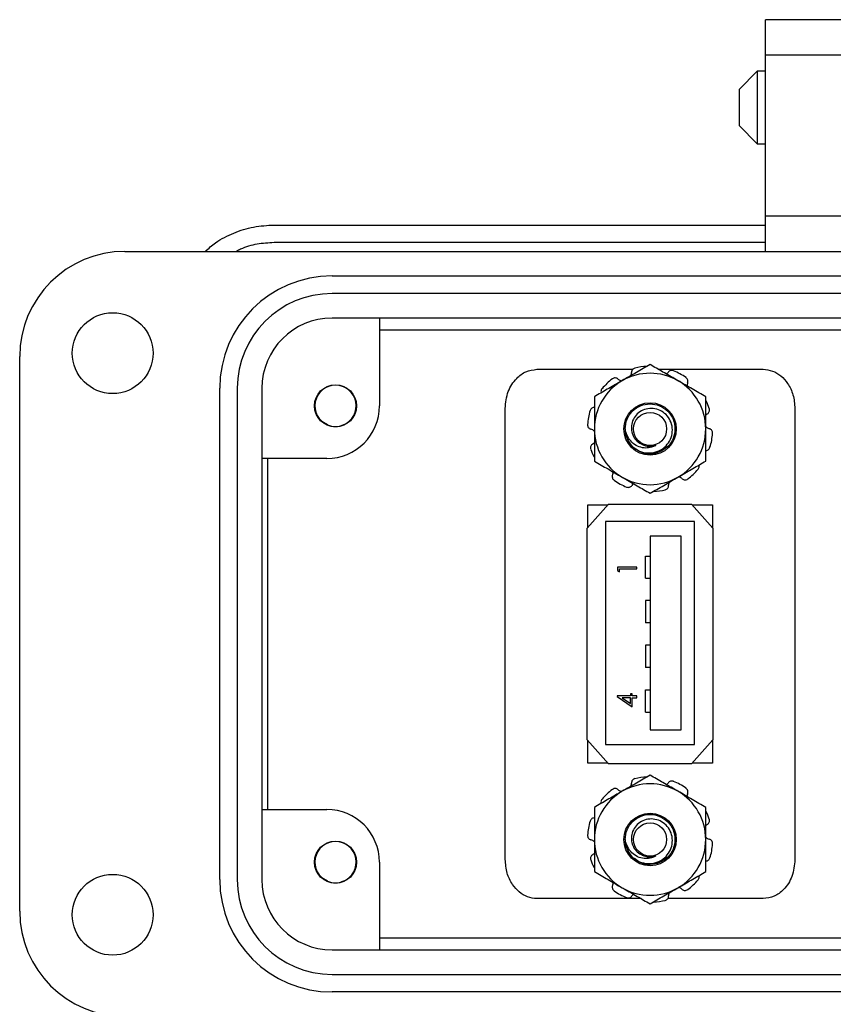
# Model space of a CAD drawing. Units: inches. Extents: x 0.5 to 8, y 0.3 to 10.7.
# Drawn here: x 1.2 to 2.1, y 4.8 to 5.9 of the extents above; entities that cross this region are included whole.
import ezdxf

# ---------------------------------------------------------------- set-up
doc = ezdxf.new("R2010")
doc.units = ezdxf.units.IN
doc.header["$MEASUREMENT"] = 0

msp = doc.modelspace()

# ---------------------------------------------------------------- linework, layer by layer
at = {"color": 7, "linetype": 'Continuous', "lineweight": 25}
for p, q in [((2.1491, 5.8667), (2.0507, 5.8667)), ((2.0507, 5.8273), (2.0507, 5.8667)), ((2.0507, 5.8273), (2.1491, 5.8273)), ((2.0507, 5.6462), (2.0507, 5.8273)), ((2.0416, 5.809), (2.0212, 5.7886)), ((2.0507, 5.809), (2.0416, 5.809)), ((2.0416, 5.809), (2.0416, 5.7276)), ((2.0212, 5.7886), (2.0212, 5.748)), ((2.0212, 5.748), (2.0416, 5.7276)), ((2.0416, 5.7276), (2.0507, 5.7276)), ((2.1491, 5.6462), (2.0507, 5.6462)), ((2.0507, 5.6069), (2.0507, 5.6462)), ((1.4995, 5.6364), (2.0507, 5.6364)), ((2.0507, 5.6167), (1.4995, 5.6167)), ((1.3322, 5.6069), (3.3204, 5.6069)), ((1.5645, 5.5793), (3.0881, 5.5793)), ((3.0881, 5.5596), (1.5645, 5.5596)), ((3.0881, 5.5321), (1.5645, 5.5321)), ((1.6176, 5.5321), (1.6176, 5.4336)), ((1.6176, 5.519), (3.0349, 5.519)), ((1.2141, 4.8667), (1.2141, 5.4888)), ((1.7943, 5.4746), (1.9019, 5.4746)), ((1.9305, 5.4746), (2.0482, 5.4746)), ((1.4385, 4.9022), (1.4385, 5.4533)), ((1.4582, 5.4533), (1.4582, 4.9022)), ((1.4857, 5.4533), (1.4857, 4.9022)), ((1.7588, 4.9248), (1.7588, 5.4307)), ((2.0838, 5.4307), (2.0838, 4.9248)), ((1.5594, 5.4123), (1.5529, 5.4161)), ((1.5774, 5.4123), (1.5755, 5.4115)), ((1.5586, 5.3746), (1.4857, 5.3746)), ((1.4925, 4.9809), (1.4925, 5.3746)), ((1.8748, 5.3235), (1.8508, 5.2965)), ((1.8748, 5.3235), (1.9678, 5.3235)), ((1.9918, 5.2965), (1.9678, 5.3235)), ((1.8513, 5.3227), (1.8741, 5.3227)), ((1.8513, 5.2971), (1.8513, 5.3227)), ((1.9685, 5.3227), (1.9913, 5.3227)), ((1.9913, 5.3227), (1.9913, 5.2971)), ((1.8713, 5.3038), (1.8713, 5.0538)), ((1.9713, 5.3038), (1.8713, 5.3038)), ((1.9713, 5.0538), (1.9713, 5.3038)), ((1.8508, 5.059), (1.8508, 5.2965)), ((1.9918, 5.2965), (1.9918, 5.059)), ((1.9213, 5.2873), (1.9213, 5.0703)), ((1.9563, 5.2873), (1.9213, 5.2873)), ((1.9563, 5.0703), (1.9563, 5.2873)), ((1.9163, 5.2402), (1.9163, 5.2652)), ((1.9163, 5.2652), (1.9213, 5.2652)), ((1.9063, 5.2527), (1.8849, 5.2527)), ((1.8849, 5.2527), (1.8849, 5.2488)), ((1.8849, 5.2488), (1.8871, 5.2475)), ((1.8871, 5.2508), (1.9063, 5.2508)), ((1.8871, 5.2475), (1.8871, 5.2508)), ((1.9063, 5.2508), (1.9063, 5.2527)), ((1.9163, 5.2402), (1.9213, 5.2402)), ((1.9213, 5.2152), (1.9163, 5.2152)), ((1.9163, 5.2152), (1.9163, 5.1902)), ((1.9213, 5.1902), (1.9163, 5.1902)), ((1.9213, 5.1652), (1.9163, 5.1652)), ((1.9163, 5.1652), (1.9163, 5.1402)), ((1.9213, 5.1402), (1.9163, 5.1402)), ((1.9163, 5.1152), (1.9213, 5.1152)), ((1.9163, 5.0902), (1.9163, 5.1152)), ((1.8843, 5.1082), (1.8843, 5.1078)), ((1.8992, 5.1082), (1.8843, 5.1082)), ((1.8843, 5.1078), (1.9013, 5.0961)), ((1.8992, 5.1062), (1.8899, 5.1062)), ((1.8899, 5.1062), (1.8992, 5.0999)), ((1.8992, 5.1106), (1.8992, 5.1082)), ((1.9013, 5.1106), (1.8992, 5.1106)), ((1.8992, 5.0999), (1.8992, 5.1062)), ((1.9013, 5.1082), (1.9013, 5.1106)), ((1.9063, 5.1082), (1.9013, 5.1082)), ((1.9013, 5.1062), (1.9063, 5.1062)), ((1.9013, 5.0961), (1.9013, 5.1062)), ((1.9063, 5.1062), (1.9063, 5.1082)), ((1.9163, 5.0902), (1.9213, 5.0902)), ((1.9213, 5.0703), (1.9563, 5.0703)), ((1.8508, 5.059), (1.8748, 5.032)), ((1.8513, 5.0327), (1.8513, 5.0584)), ((1.9678, 5.032), (1.9918, 5.059)), ((1.9913, 5.0584), (1.9913, 5.0327)), ((1.8713, 5.0538), (1.9713, 5.0538)), ((1.8741, 5.0327), (1.8513, 5.0327)), ((1.9678, 5.032), (1.8748, 5.032)), ((1.9913, 5.0327), (1.9685, 5.0327)), ((1.4857, 4.9809), (1.5586, 4.9809)), ((1.6176, 4.9218), (1.6176, 4.8234)), ((1.5594, 4.9005), (1.5529, 4.9043)), ((1.5774, 4.9005), (1.5751, 4.8996)), ((1.9112, 4.8809), (1.7943, 4.8809)), ((2.0482, 4.8809), (1.9411, 4.8809)), ((3.0349, 4.8365), (1.6176, 4.8365)), ((1.5645, 4.8234), (3.0881, 4.8234)), ((1.5645, 4.7959), (3.0881, 4.7959)), ((3.0881, 4.7762), (1.5645, 4.7762))]:
    msp.add_line(p, q, dxfattribs=at)
for centre, radius in [((1.3184, 5.4927), 0.0453), ((1.5684, 5.4336), 0.0236), ((1.9213, 5.4077), 0.0294), ((1.9213, 5.4077), 0.0186), ((1.9213, 4.9472), 0.0294), ((1.9213, 4.9472), 0.0186), ((1.5684, 4.9218), 0.0236), ((1.3184, 4.8628), 0.0453)]:
    msp.add_circle(centre, radius, dxfattribs=at)
for centre, radius, start, end in [((1.3322, 5.4888), 0.1181, 90, 180), ((1.5645, 5.4533), 0.126, 90, 180), ((1.5645, 5.4533), 0.1063, 90, 180), ((1.5645, 5.4533), 0.0787, 90, 180), ((1.9213, 5.4077), 0.0703, 93.1468, 104.0214), ((1.9213, 5.4077), 0.0625, 60, 120), ((1.9213, 5.4077), 0.0703, 54.9786, 68.0214), ((1.5684, 5.4336), 0.0231, 292.8192, 247.1808), ((1.9213, 5.4077), 0.0625, 120, 180), ((1.9213, 5.4077), 0.0703, 126.9786, 140.0214), ((1.9213, 5.4077), 0.0625, 0, 60), ((1.5586, 5.4336), 0.0591, 270, 0), ((1.9213, 5.4077), 0.0703, 18.9786, 26.5478), ((1.9213, 5.4077), 0.0703, 162.9786, 176.0214), ((1.5684, 5.4336), 0.0231, 247.1808, 292.8192), ((1.9213, 5.4077), 0.0625, 180, 240), ((1.9213, 5.4077), 0.028, 180, 225.5225), ((1.9213, 5.4077), 0.0625, 300, 0), ((1.9213, 5.4077), 0.0703, 342.9786, 356.0214), ((1.9213, 5.4077), 0.0195, 243.3886, 288.9951), ((1.9213, 5.4077), 0.0703, 198.9786, 206.5478), ((1.9213, 5.4077), 0.0703, 306.9786, 320.0214), ((1.9213, 5.4077), 0.0703, 234.9786, 248.0214), ((1.9213, 5.4077), 0.0625, 240, 300), ((1.9213, 5.4077), 0.0703, 273.1468, 284.0214), ((1.9213, 4.9472), 0.0703, 93.1468, 104.0214), ((1.9213, 4.9472), 0.0703, 126.9786, 140.0214), ((1.9213, 4.9472), 0.0625, 60, 120), ((1.9213, 4.9472), 0.0703, 54.9786, 68.0214), ((1.9213, 4.9472), 0.0625, 120, 180), ((1.9213, 4.9472), 0.0625, 0, 60), ((1.5586, 4.9218), 0.0591, 0, 90), ((1.9213, 4.9472), 0.0703, 18.9786, 26.5478), ((1.9213, 4.9472), 0.0703, 162.9786, 176.0214), ((1.5684, 4.9218), 0.0231, 292.8192, 247.1808), ((1.9213, 4.9472), 0.0625, 180, 240), ((1.9213, 4.9472), 0.028, 180, 225.5225), ((1.9213, 4.9472), 0.0625, 300, 0), ((1.9213, 4.9472), 0.0703, 342.9786, 356.0214), ((1.9213, 4.9472), 0.0195, 243.3886, 288.9951), ((1.9213, 4.9472), 0.0703, 198.9786, 206.5478), ((1.5645, 4.9022), 0.126, 180, 270), ((1.5645, 4.9022), 0.1063, 180, 270), ((1.5645, 4.9022), 0.0787, 180, 270), ((1.5684, 4.9218), 0.0231, 247.1808, 292.8192), ((1.9213, 4.9472), 0.0625, 240, 300), ((1.9213, 4.9472), 0.0703, 306.9786, 320.0214), ((1.9213, 4.9472), 0.0703, 234.9786, 248.0214), ((1.9213, 4.9472), 0.0703, 273.1468, 284.0214), ((1.3322, 4.8667), 0.1181, 180, 270)]:
    msp.add_arc(centre, radius, start, end, dxfattribs=at)
for points, knots in [([(1.4222, 5.6069), (1.426, 5.6102), (1.4356, 5.6187), (1.4541, 5.628), (1.4763, 5.6351), (1.4918, 5.636), (1.4995, 5.6364)], [0, 0, 0, 0, 0.179228, 0.452819, 0.726409, 1, 1, 1, 1]), ([(1.4995, 5.6167), (1.4931, 5.6163), (1.4803, 5.6155), (1.466, 5.6116), (1.4589, 5.6077), (1.4574, 5.6069)], [0, 0, 0, 0, 0.44279, 0.885579, 1, 1, 1, 1]), ([(1.9213, 5.4799), (1.9162, 5.477), (1.906, 5.4711), (1.8954, 5.465), (1.89, 5.4619)], [0, 0, 0, 0, 0.495458, 1, 1, 1, 1]), ([(1.9525, 5.4619), (1.9518, 5.4623), (1.9462, 5.4655), (1.9356, 5.4716), (1.9261, 5.4771), (1.9213, 5.4799)], [0, 0, 0, 0, 0.070027, 0.530752, 1, 1, 1, 1]), ([(1.7588, 5.4307), (1.7594, 5.4372), (1.7607, 5.4495), (1.7699, 5.4639), (1.7816, 5.4729), (1.7901, 5.474), (1.7943, 5.4746)], [0, 0, 0, 0, 0.309328, 0.591523, 0.79791, 1, 1, 1, 1]), ([(1.8998, 5.4675), (1.9, 5.4679), (1.9005, 5.4689), (1.9004, 5.4701), (1.9004, 5.4709)], [0, 0, 0, 0, 0.29935, 1, 1, 1, 1]), ([(1.9043, 5.476), (1.9037, 5.4758), (1.9026, 5.4754), (1.9014, 5.4742), (1.9005, 5.4727), (1.9005, 5.4715), (1.9004, 5.4709)], [0, 0, 0, 0, 0.243903, 0.487804, 0.731691, 1, 1, 1, 1]), ([(1.9398, 5.4692), (1.9399, 5.4692), (1.9406, 5.4697), (1.9411, 5.4704), (1.9416, 5.4711)], [0, 0, 0, 0, 0.059177, 1, 1, 1, 1]), ([(1.9476, 5.4729), (1.9471, 5.4731), (1.946, 5.4734), (1.9443, 5.4732), (1.9427, 5.4725), (1.9419, 5.4716), (1.9416, 5.4711)], [0, 0, 0, 0, 0.243903, 0.487804, 0.731691, 1, 1, 1, 1]), ([(2.0482, 5.4746), (2.0518, 5.4742), (2.059, 5.4734), (2.0685, 5.4674), (2.0766, 5.4583), (2.0826, 5.4457), (2.0834, 5.4358), (2.0838, 5.4307)], [0, 0, 0, 0, 0.171558, 0.344607, 0.526291, 0.754599, 1, 1, 1, 1]), ([(1.89, 5.4619), (1.8893, 5.4614), (1.8837, 5.4582), (1.8731, 5.4521), (1.8636, 5.4466), (1.8588, 5.4438)], [0, 0, 0, 0, 0.070027, 0.530752, 1, 1, 1, 1]), ([(1.8853, 5.4637), (1.8849, 5.464), (1.884, 5.4647), (1.8823, 5.465), (1.8806, 5.4649), (1.8795, 5.4642), (1.879, 5.4639)], [0, 0, 0, 0, 0.243121, 0.486227, 0.729703, 1, 1, 1, 1]), ([(1.8853, 5.4637), (1.8855, 5.4635), (1.8865, 5.4627), (1.888, 5.4618), (1.8893, 5.4617), (1.8897, 5.4617)], [0, 0, 0, 0, 0.158201, 0.802498, 1, 1, 1, 1]), ([(1.9838, 5.4438), (1.9787, 5.4468), (1.9685, 5.4527), (1.9579, 5.4588), (1.9525, 5.4619)], [0, 0, 0, 0, 0.495458, 1, 1, 1, 1]), ([(1.9634, 5.4593), (1.9636, 5.4598), (1.9639, 5.4608), (1.9637, 5.4625), (1.963, 5.4641), (1.9621, 5.4649), (1.9616, 5.4653)], [0, 0, 0, 0, 0.243121, 0.486227, 0.729703, 1, 1, 1, 1]), ([(1.9634, 5.4593), (1.9633, 5.459), (1.9629, 5.458), (1.9628, 5.4569), (1.9627, 5.456)], [0, 0, 0, 0, 0.231578, 1, 1, 1, 1]), ([(1.8674, 5.4529), (1.8671, 5.4525), (1.8664, 5.4515), (1.8661, 5.4498), (1.8663, 5.4488), (1.8664, 5.4482)], [0, 0, 0, 0, 0.336149, 0.672296, 1, 1, 1, 1]), ([(1.8588, 5.4438), (1.8588, 5.4345), (1.8588, 5.4226), (1.8588, 5.4104), (1.8588, 5.4077)], [0, 0, 0, 0, 0.780908, 1, 1, 1, 1]), ([(1.8933, 5.4077), (1.8937, 5.4114), (1.8946, 5.4187), (1.901, 5.4281), (1.9103, 5.4343), (1.9213, 5.4365), (1.9323, 5.4343), (1.9416, 5.4281), (1.9478, 5.4187), (1.95, 5.4077), (1.9478, 5.3968), (1.9416, 5.3874), (1.9323, 5.3812), (1.9213, 5.3791), (1.9111, 5.3808), (1.906, 5.3847), (1.9038, 5.3864)], [0, 0, 0, 0, 0.073491, 0.144682, 0.218819, 0.29105, 0.363282, 0.437419, 0.50861, 0.582101, 0.655592, 0.726782, 0.80092, 0.873151, 0.945382, 1, 1, 1, 1]), ([(1.9838, 5.4077), (1.9838, 5.4104), (1.9838, 5.4226), (1.9838, 5.4345), (1.9838, 5.4438)], [0, 0, 0, 0, 0.219092, 1, 1, 1, 1]), ([(1.8593, 5.4319), (1.8587, 5.4319), (1.8576, 5.4319), (1.8561, 5.4312), (1.8548, 5.43), (1.8543, 5.4289), (1.8541, 5.4283)], [0, 0, 0, 0, 0.243121, 0.486227, 0.729703, 1, 1, 1, 1]), ([(1.9017, 5.3878), (1.9042, 5.3859), (1.9092, 5.3822), (1.9186, 5.3803), (1.9279, 5.3813), (1.9361, 5.3855), (1.9424, 5.392), (1.946, 5.4001), (1.9467, 5.4089), (1.9444, 5.4172), (1.9396, 5.4241), (1.9327, 5.4289), (1.9249, 5.4311), (1.9169, 5.4305), (1.9097, 5.4273), (1.9042, 5.422), (1.9007, 5.4152), (1.8999, 5.4078), (1.9016, 5.4008), (1.9054, 5.3948), (1.9096, 5.3916), (1.9121, 5.3905), (1.9125, 5.3903)], [0, 0, 0, 0, 0.059446, 0.118892, 0.178384, 0.235809, 0.292381, 0.348993, 0.403706, 0.457406, 0.511139, 0.563133, 0.613961, 0.664816, 0.714085, 0.762041, 0.81002, 0.856555, 0.901639, 0.946743, 0.990535, 1, 1, 1, 1]), ([(1.9856, 5.4247), (1.9854, 5.4245), (1.9847, 5.4241), (1.9842, 5.4235), (1.9838, 5.4231)], [0, 0, 0, 0, 0.310487, 1, 1, 1, 1]), ([(1.9856, 5.4247), (1.9861, 5.425), (1.987, 5.4256), (1.9878, 5.4271), (1.9882, 5.4288), (1.9879, 5.43), (1.9878, 5.4306)], [0, 0, 0, 0, 0.2431209, 0.4862269, 0.7297026, 1, 1, 1, 1]), ([(1.8511, 5.4126), (1.8512, 5.4121), (1.8512, 5.4109), (1.8519, 5.4094), (1.8531, 5.4081), (1.8542, 5.4077), (1.8547, 5.4074)], [0, 0, 0, 0, 0.243903, 0.487804, 0.731691, 1, 1, 1, 1]), ([(1.8588, 5.405), (1.8582, 5.4056), (1.857, 5.4067), (1.8555, 5.4072), (1.8547, 5.4074)], [0, 0, 0, 0, 0.485986, 1, 1, 1, 1]), ([(1.8588, 5.4077), (1.8588, 5.4029), (1.8588, 5.393), (1.8588, 5.381), (1.8588, 5.3739), (1.8588, 5.3717)], [0, 0, 0, 0, 0.399657, 0.805561, 1, 1, 1, 1]), ([(1.9276, 5.3893), (1.9261, 5.3884), (1.9226, 5.3867), (1.9161, 5.386), (1.9089, 5.3873), (1.9021, 5.3912), (1.8968, 5.3974), (1.8942, 5.4033), (1.8935, 5.4069), (1.8933, 5.4077)], [0, 0, 0, 0, 0.117466, 0.255597, 0.417977, 0.589335, 0.760622, 0.943826, 1, 1, 1, 1]), ([(1.9838, 5.4105), (1.9844, 5.4099), (1.9855, 5.4088), (1.987, 5.4083), (1.9878, 5.408)], [0, 0, 0, 0, 0.485986, 1, 1, 1, 1]), ([(1.9838, 5.3717), (1.9838, 5.3739), (1.9838, 5.3809), (1.9838, 5.393), (1.9838, 5.4028), (1.9838, 5.4077)], [0, 0, 0, 0, 0.194439, 0.594479, 1, 1, 1, 1]), ([(1.9914, 5.4029), (1.9914, 5.4034), (1.9914, 5.4046), (1.9907, 5.4061), (1.9895, 5.4074), (1.9884, 5.4078), (1.9878, 5.408)], [0, 0, 0, 0, 0.243903, 0.487804, 0.731691, 1, 1, 1, 1]), ([(1.8569, 5.3908), (1.8565, 5.3905), (1.8556, 5.3899), (1.8548, 5.3884), (1.8544, 5.3867), (1.8547, 5.3855), (1.8548, 5.3849)], [0, 0, 0, 0, 0.2431209, 0.4862269, 0.7297026, 1, 1, 1, 1]), ([(1.8569, 5.3908), (1.8572, 5.3909), (1.8579, 5.3914), (1.8584, 5.392), (1.8588, 5.3924)], [0, 0, 0, 0, 0.310487, 1, 1, 1, 1]), ([(1.9833, 5.3836), (1.9838, 5.3836), (1.9849, 5.3836), (1.9865, 5.3843), (1.9878, 5.3855), (1.9883, 5.3866), (1.9885, 5.3872)], [0, 0, 0, 0, 0.2431209, 0.4862269, 0.7297026, 1, 1, 1, 1]), ([(1.8588, 5.3717), (1.8639, 5.3687), (1.8741, 5.3628), (1.8847, 5.3567), (1.89, 5.3536)], [0, 0, 0, 0, 0.495458, 1, 1, 1, 1]), ([(1.9525, 5.3536), (1.9533, 5.354), (1.9589, 5.3573), (1.9695, 5.3634), (1.979, 5.3689), (1.9838, 5.3717)], [0, 0, 0, 0, 0.070027, 0.530752, 1, 1, 1, 1]), ([(1.9752, 5.3626), (1.9755, 5.363), (1.9761, 5.364), (1.9765, 5.3656), (1.9763, 5.3667), (1.9762, 5.3673)], [0, 0, 0, 0, 0.336149, 0.672296, 1, 1, 1, 1]), ([(1.8792, 5.3562), (1.879, 5.3557), (1.8787, 5.3547), (1.8789, 5.353), (1.8796, 5.3514), (1.8805, 5.3506), (1.8809, 5.3502)], [0, 0, 0, 0, 0.243121, 0.486227, 0.729703, 1, 1, 1, 1]), ([(1.8792, 5.3562), (1.8793, 5.3565), (1.8797, 5.3575), (1.8798, 5.3586), (1.8799, 5.3595)], [0, 0, 0, 0, 0.231578, 1, 1, 1, 1]), ([(1.89, 5.3536), (1.8908, 5.3532), (1.8964, 5.35), (1.907, 5.3438), (1.9165, 5.3383), (1.9213, 5.3356)], [0, 0, 0, 0, 0.070027, 0.530752, 1, 1, 1, 1]), ([(1.9027, 5.3463), (1.9027, 5.3463), (1.9019, 5.3458), (1.9015, 5.3451), (1.901, 5.3444)], [0, 0, 0, 0, 0.059177, 1, 1, 1, 1]), ([(1.9213, 5.3356), (1.9264, 5.3385), (1.9366, 5.3444), (1.9472, 5.3505), (1.9525, 5.3536)], [0, 0, 0, 0, 0.495458, 1, 1, 1, 1]), ([(1.9427, 5.348), (1.9426, 5.3476), (1.9421, 5.3466), (1.9421, 5.3454), (1.9421, 5.3446)], [0, 0, 0, 0, 0.29935, 1, 1, 1, 1]), ([(1.9573, 5.3518), (1.9571, 5.3519), (1.9561, 5.3528), (1.9546, 5.3537), (1.9532, 5.3538), (1.9529, 5.3538)], [0, 0, 0, 0, 0.158201, 0.802498, 1, 1, 1, 1]), ([(1.9573, 5.3518), (1.9577, 5.3514), (1.9586, 5.3508), (1.9603, 5.3505), (1.962, 5.3506), (1.963, 5.3512), (1.9636, 5.3516)], [0, 0, 0, 0, 0.243121, 0.486227, 0.729703, 1, 1, 1, 1]), ([(1.895, 5.3425), (1.8955, 5.3424), (1.8966, 5.3421), (1.8983, 5.3423), (1.8999, 5.343), (1.9006, 5.3439), (1.901, 5.3444)], [0, 0, 0, 0, 0.243903, 0.487804, 0.731691, 1, 1, 1, 1]), ([(1.9383, 5.3395), (1.9389, 5.3397), (1.9399, 5.3401), (1.9412, 5.3413), (1.942, 5.3428), (1.9421, 5.3439), (1.9421, 5.3446)], [0, 0, 0, 0, 0.243903, 0.487804, 0.731691, 1, 1, 1, 1]), ([(1.9213, 5.0194), (1.9162, 5.0165), (1.906, 5.0106), (1.8954, 5.0045), (1.89, 5.0014)], [0, 0, 0, 0, 0.495458, 1, 1, 1, 1]), ([(1.9043, 5.0155), (1.9037, 5.0153), (1.9026, 5.0149), (1.9014, 5.0137), (1.9005, 5.0122), (1.9005, 5.011), (1.9004, 5.0104)], [0, 0, 0, 0, 0.243903, 0.487804, 0.731691, 1, 1, 1, 1]), ([(1.9525, 5.0014), (1.9518, 5.0018), (1.9462, 5.005), (1.9356, 5.0111), (1.9261, 5.0166), (1.9213, 5.0194)], [0, 0, 0, 0, 0.070027, 0.530752, 1, 1, 1, 1]), ([(1.8853, 5.0032), (1.8849, 5.0035), (1.884, 5.0042), (1.8823, 5.0045), (1.8806, 5.0044), (1.8795, 5.0037), (1.879, 5.0034)], [0, 0, 0, 0, 0.243121, 0.486227, 0.729703, 1, 1, 1, 1]), ([(1.8853, 5.0032), (1.8855, 5.0031), (1.8865, 5.0022), (1.888, 5.0013), (1.8893, 5.0012), (1.8897, 5.0012)], [0, 0, 0, 0, 0.158201, 0.802498, 1, 1, 1, 1]), ([(1.8998, 5.007), (1.9, 5.0074), (1.9005, 5.0084), (1.9004, 5.0096), (1.9004, 5.0104)], [0, 0, 0, 0, 0.29935, 1, 1, 1, 1]), ([(1.9398, 5.0087), (1.9399, 5.0087), (1.9406, 5.0092), (1.9411, 5.0099), (1.9416, 5.0106)], [0, 0, 0, 0, 0.059177, 1, 1, 1, 1]), ([(1.9476, 5.0125), (1.9471, 5.0126), (1.946, 5.0129), (1.9443, 5.0127), (1.9427, 5.012), (1.9419, 5.0111), (1.9416, 5.0106)], [0, 0, 0, 0, 0.243903, 0.487804, 0.731691, 1, 1, 1, 1]), ([(1.9634, 4.9988), (1.9636, 4.9993), (1.9639, 5.0003), (1.9637, 5.002), (1.963, 5.0036), (1.9621, 5.0044), (1.9616, 5.0048)], [0, 0, 0, 0, 0.243121, 0.486227, 0.729703, 1, 1, 1, 1]), ([(1.89, 5.0014), (1.8893, 5.0009), (1.8837, 4.9977), (1.8731, 4.9916), (1.8636, 4.9861), (1.8588, 4.9833)], [0, 0, 0, 0, 0.070027, 0.530752, 1, 1, 1, 1]), ([(1.8674, 4.9924), (1.8671, 4.992), (1.8664, 4.991), (1.8661, 4.9893), (1.8663, 4.9883), (1.8664, 4.9877)], [0, 0, 0, 0, 0.336149, 0.672296, 1, 1, 1, 1]), ([(1.9838, 4.9833), (1.9787, 4.9863), (1.9685, 4.9922), (1.9579, 4.9983), (1.9525, 5.0014)], [0, 0, 0, 0, 0.495458, 1, 1, 1, 1]), ([(1.9634, 4.9988), (1.9633, 4.9985), (1.9629, 4.9975), (1.9628, 4.9964), (1.9627, 4.9955)], [0, 0, 0, 0, 0.231578, 1, 1, 1, 1]), ([(1.8588, 4.9833), (1.8588, 4.974), (1.8588, 4.9621), (1.8588, 4.9499), (1.8588, 4.9472)], [0, 0, 0, 0, 0.780908, 1, 1, 1, 1]), ([(1.9838, 4.9472), (1.9838, 4.9499), (1.9838, 4.9621), (1.9838, 4.974), (1.9838, 4.9833)], [0, 0, 0, 0, 0.219092, 1, 1, 1, 1]), ([(1.8593, 4.9714), (1.8587, 4.9714), (1.8576, 4.9714), (1.8561, 4.9707), (1.8548, 4.9695), (1.8543, 4.9684), (1.8541, 4.9678)], [0, 0, 0, 0, 0.243121, 0.486227, 0.729703, 1, 1, 1, 1]), ([(1.8933, 4.9472), (1.8937, 4.9509), (1.8946, 4.9582), (1.901, 4.9676), (1.9103, 4.9738), (1.9213, 4.976), (1.9323, 4.9738), (1.9416, 4.9676), (1.9478, 4.9582), (1.95, 4.9472), (1.9478, 4.9363), (1.9416, 4.9269), (1.9323, 4.9207), (1.9213, 4.9186), (1.9111, 4.9203), (1.906, 4.9242), (1.9038, 4.9259)], [0, 0, 0, 0, 0.073491, 0.144682, 0.218819, 0.29105, 0.363282, 0.437419, 0.50861, 0.582101, 0.655592, 0.726782, 0.80092, 0.873151, 0.945382, 1, 1, 1, 1]), ([(1.9017, 4.9273), (1.9042, 4.9254), (1.9092, 4.9217), (1.9186, 4.9198), (1.9279, 4.9208), (1.9361, 4.925), (1.9424, 4.9315), (1.946, 4.9396), (1.9467, 4.9484), (1.9444, 4.9567), (1.9396, 4.9637), (1.9327, 4.9684), (1.9249, 4.9706), (1.9169, 4.97), (1.9097, 4.9668), (1.9042, 4.9615), (1.9007, 4.9547), (1.8999, 4.9473), (1.9016, 4.9403), (1.9054, 4.9343), (1.9096, 4.9311), (1.9121, 4.93), (1.9125, 4.9298)], [0, 0, 0, 0, 0.059446, 0.118892, 0.178384, 0.235809, 0.292381, 0.348993, 0.403706, 0.457406, 0.511139, 0.563133, 0.613961, 0.664816, 0.714085, 0.762041, 0.81002, 0.856555, 0.901639, 0.946743, 0.990535, 1, 1, 1, 1]), ([(1.9856, 4.9642), (1.9861, 4.9645), (1.987, 4.9651), (1.9878, 4.9666), (1.9882, 4.9683), (1.9879, 4.9695), (1.9878, 4.9701)], [0, 0, 0, 0, 0.2431209, 0.4862269, 0.7297026, 1, 1, 1, 1]), ([(1.9856, 4.9642), (1.9854, 4.964), (1.9847, 4.9636), (1.9842, 4.963), (1.9838, 4.9626)], [0, 0, 0, 0, 0.310487, 1, 1, 1, 1]), ([(1.8511, 4.9521), (1.8512, 4.9516), (1.8512, 4.9504), (1.8519, 4.9489), (1.8531, 4.9476), (1.8542, 4.9472), (1.8547, 4.9469)], [0, 0, 0, 0, 0.243903, 0.487804, 0.731691, 1, 1, 1, 1]), ([(1.9838, 4.95), (1.9844, 4.9494), (1.9855, 4.9483), (1.987, 4.9478), (1.9878, 4.9476)], [0, 0, 0, 0, 0.485986, 1, 1, 1, 1]), ([(1.9914, 4.9424), (1.9914, 4.9429), (1.9914, 4.9441), (1.9907, 4.9456), (1.9895, 4.9469), (1.9884, 4.9473), (1.9878, 4.9476)], [0, 0, 0, 0, 0.243903, 0.487804, 0.731691, 1, 1, 1, 1]), ([(1.8588, 4.9445), (1.8582, 4.9451), (1.857, 4.9462), (1.8555, 4.9467), (1.8547, 4.9469)], [0, 0, 0, 0, 0.485986, 1, 1, 1, 1]), ([(1.8588, 4.9472), (1.8588, 4.9424), (1.8588, 4.9325), (1.8588, 4.9205), (1.8588, 4.9135), (1.8588, 4.9112)], [0, 0, 0, 0, 0.399657, 0.805561, 1, 1, 1, 1]), ([(1.9276, 4.9288), (1.9261, 4.9279), (1.9226, 4.9262), (1.9161, 4.9255), (1.9089, 4.9268), (1.9021, 4.9307), (1.8968, 4.937), (1.8942, 4.9428), (1.8935, 4.9464), (1.8933, 4.9472)], [0, 0, 0, 0, 0.117466, 0.255597, 0.417977, 0.589335, 0.760622, 0.943826, 1, 1, 1, 1]), ([(1.9838, 4.9112), (1.9838, 4.9135), (1.9838, 4.9204), (1.9838, 4.9325), (1.9838, 4.9423), (1.9838, 4.9472)], [0, 0, 0, 0, 0.194439, 0.594479, 1, 1, 1, 1]), ([(1.8569, 4.9303), (1.8565, 4.93), (1.8556, 4.9294), (1.8548, 4.9279), (1.8544, 4.9262), (1.8547, 4.925), (1.8548, 4.9244)], [0, 0, 0, 0, 0.2431209, 0.4862269, 0.7297026, 1, 1, 1, 1]), ([(1.8569, 4.9303), (1.8572, 4.9305), (1.8579, 4.9309), (1.8584, 4.9315), (1.8588, 4.9319)], [0, 0, 0, 0, 0.310487, 1, 1, 1, 1]), ([(1.9833, 4.9231), (1.9838, 4.9231), (1.9849, 4.9231), (1.9865, 4.9238), (1.9878, 4.925), (1.9883, 4.9261), (1.9885, 4.9267)], [0, 0, 0, 0, 0.2431209, 0.4862269, 0.7297026, 1, 1, 1, 1]), ([(1.7943, 4.8809), (1.7908, 4.8813), (1.7836, 4.8821), (1.7741, 4.8881), (1.766, 4.8972), (1.76, 4.9098), (1.7592, 4.9197), (1.7588, 4.9248)], [0, 0, 0, 0, 0.171558, 0.344607, 0.526291, 0.754599, 1, 1, 1, 1]), ([(2.0838, 4.9248), (2.0831, 4.9183), (2.0819, 4.906), (2.0727, 4.8916), (2.061, 4.8826), (2.0524, 4.8815), (2.0482, 4.8809)], [0, 0, 0, 0, 0.309328, 0.591523, 0.79791, 1, 1, 1, 1]), ([(1.8588, 4.9112), (1.8639, 4.9082), (1.8741, 4.9023), (1.8847, 4.8962), (1.89, 4.8931)], [0, 0, 0, 0, 0.495458, 1, 1, 1, 1]), ([(1.9525, 4.8931), (1.9533, 4.8935), (1.9589, 4.8968), (1.9695, 4.9029), (1.979, 4.9084), (1.9838, 4.9112)], [0, 0, 0, 0, 0.070027, 0.530752, 1, 1, 1, 1]), ([(1.9752, 4.9021), (1.9755, 4.9025), (1.9761, 4.9035), (1.9765, 4.9052), (1.9763, 4.9062), (1.9762, 4.9068)], [0, 0, 0, 0, 0.336149, 0.672296, 1, 1, 1, 1]), ([(1.8792, 4.8957), (1.879, 4.8952), (1.8787, 4.8942), (1.8789, 4.8925), (1.8796, 4.8909), (1.8805, 4.8901), (1.8809, 4.8897)], [0, 0, 0, 0, 0.243121, 0.486227, 0.729703, 1, 1, 1, 1]), ([(1.8792, 4.8957), (1.8793, 4.896), (1.8797, 4.897), (1.8798, 4.8981), (1.8799, 4.899)], [0, 0, 0, 0, 0.231578, 1, 1, 1, 1]), ([(1.89, 4.8931), (1.8908, 4.8927), (1.8964, 4.8895), (1.907, 4.8833), (1.9165, 4.8779), (1.9213, 4.8751)], [0, 0, 0, 0, 0.070027, 0.530752, 1, 1, 1, 1]), ([(1.9213, 4.8751), (1.9264, 4.878), (1.9366, 4.8839), (1.9472, 4.89), (1.9525, 4.8931)], [0, 0, 0, 0, 0.495458, 1, 1, 1, 1]), ([(1.9573, 4.8913), (1.9571, 4.8914), (1.9561, 4.8923), (1.9546, 4.8932), (1.9532, 4.8933), (1.9529, 4.8933)], [0, 0, 0, 0, 0.158201, 0.802498, 1, 1, 1, 1]), ([(1.895, 4.882), (1.8955, 4.8819), (1.8966, 4.8816), (1.8983, 4.8818), (1.8999, 4.8825), (1.9006, 4.8834), (1.901, 4.8839)], [0, 0, 0, 0, 0.243903, 0.487804, 0.731691, 1, 1, 1, 1]), ([(1.9027, 4.8858), (1.9027, 4.8858), (1.9019, 4.8853), (1.9015, 4.8846), (1.901, 4.8839)], [0, 0, 0, 0, 0.059177, 1, 1, 1, 1]), ([(1.9383, 4.879), (1.9389, 4.8792), (1.9399, 4.8796), (1.9412, 4.8808), (1.942, 4.8823), (1.9421, 4.8835), (1.9421, 4.8841)], [0, 0, 0, 0, 0.243903, 0.487804, 0.731691, 1, 1, 1, 1]), ([(1.9427, 4.8875), (1.9426, 4.8871), (1.9421, 4.8861), (1.9421, 4.8849), (1.9421, 4.8841)], [0, 0, 0, 0, 0.29935, 1, 1, 1, 1]), ([(1.9573, 4.8913), (1.9577, 4.891), (1.9586, 4.8903), (1.9603, 4.89), (1.962, 4.8901), (1.963, 4.8908), (1.9636, 4.8911)], [0, 0, 0, 0, 0.243121, 0.486227, 0.729703, 1, 1, 1, 1])]:
    msp.add_open_spline(points, degree=3, knots=knots, dxfattribs=at)

doc.saveas('drawing.dxf')
